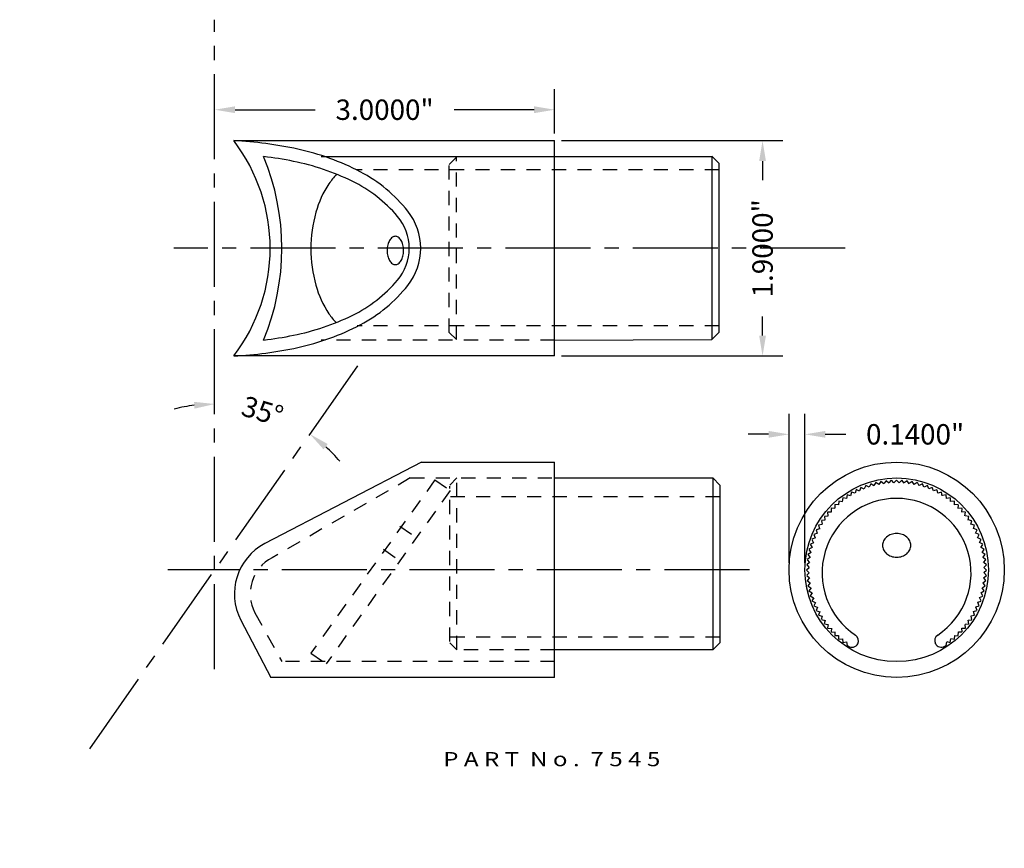
# Model space of a CAD drawing. Units: inches. Extents: x -0.85 to 7.84, y -1.13 to 6.18.
import ezdxf
from ezdxf.enums import TextEntityAlignment as Align

# ---------------------------------------------------------------- set-up
doc = ezdxf.new("R2010")
doc.units = ezdxf.units.IN
doc.header["$MEASUREMENT"] = 0
doc.linetypes.add('CENTER2', pattern=[1.125, 0.75, -0.125, 0.125, -0.125])
doc.linetypes.add('HIDDEN2', pattern=[0.1875, 0.125, -0.0625])
doc.layers.get('DEFPOINTS').update_dxf_attribs({"color": 8, "linetype": 'CONTINUOUS'})
for name, color, linetype in [('ADP1DETAIL', 3, 'CONTINUOUS'), ('ADP2DETAIL', 1, 'CONTINUOUS'), ('ADP3DETAIL', 1, 'CONTINUOUS'), ('Dimensions', 3, 'CONTINUOUS')]:
    doc.layers.add(name, color=color, linetype=linetype)
doc.styles.add('ARIAL_WIDE', font='arial.ttf', dxfattribs={"width": 1.25})
doc.dimstyles.new('JB-ANGLE', dxfattribs={"dimtxt": 0.18, "dimasz": 0.18, "dimexe": 0.18, "dimexo": 0.0625, "dimgap": 0.09, "dimtad": 0, "dimdec": 4, "dimzin": 0, "dimdsep": 46, "dimtxsty": 'ARIAL_WIDE', "dimcen": 0.09, "dimclrd": 1, "dimclre": 1, "dimadec": 0, "dimazin": 0, "dimtfac": 1, "dimtdec": 4, "dimtofl": 0, "dimtmove": 0, "dimatfit": 3, "dimfxl": 1, "dimtolj": 1, "dimtzin": 0, "dimarcsym": 0})
doc.dimstyles.new('JB-DIM', dxfattribs={"dimtxt": 0.18, "dimasz": 0.18, "dimexe": 0.18, "dimexo": 0.0625, "dimgap": 0.09, "dimtad": 0, "dimdec": 4, "dimzin": 0, "dimdsep": 46, "dimtxsty": 'ARIAL_WIDE', "dimcen": 0.09, "dimclrd": 1, "dimclre": 1, "dimadec": 0, "dimazin": 0, "dimtfac": 1, "dimtdec": 4, "dimtofl": 0, "dimtmove": 0, "dimatfit": 3, "dimfxl": 1, "dimtolj": 1, "dimtzin": 0, "dimarcsym": 0})

# ---------------------------------------------------------------- blocks, each defined once
blk = doc.blocks.new('*D28')
at = {"layer": 'DEFPOINTS', "color": 0, "transparency": 16777216}
for p in [(0.8676, 6.1843), (2.5883, 3.7879), (1.447, 2.6737), (0.8676, 0.4532), (-0.8531, -1.127)]:
    blk.add_point(p, dxfattribs=at)
at = {"layer": 'Dimensions', "color": 1, "lineweight": -2, "transparency": 16777216}
for start, end in [(97.05461, 104.10923), (40.89077, 47.94539)]:
    blk.add_arc((0.8676, 1.3305), 1.4628, start, end, dxfattribs=at)
at = {"layer": 'Dimensions', "color": 1, "transparency": 16777216}
for points in [[(0.6861, 2.8122), (0.6898, 2.7523), (0.8676, 2.7933)], [(1.8288, 2.3932), (1.8661, 2.4401), (1.7066, 2.5287)]]:
    blk.add_solid(points, dxfattribs=at)
at = {"layer": 'Dimensions', "color": 0, "transparency": 16777216, "insert": (1.29, 2.731), "char_height": 0.18, "attachment_point": 5, "rotation": 343.21633, "style": 'ARIAL_WIDE'}
blk.add_mtext('\\A1;35°', dxfattribs=at)
blk = doc.blocks.new('*D29')
at = {"layer": 'DEFPOINTS', "color": 0, "transparency": 16777216}
for p in [(3.8676, 5.39), (0.8676, 5.3563), (3.8676, 5.117)]:
    blk.add_point(p, dxfattribs=at)
at = {"layer": 'Dimensions', "color": 1, "lineweight": -2, "transparency": 16777216}
for p, q in [((0.8676, 5.4188), (0.8676, 5.57)), ((3.8676, 5.1795), (3.8676, 5.57)), ((1.0476, 5.39), (1.7551, 5.39)), ((3.6876, 5.39), (2.9801, 5.39))]:
    blk.add_line(p, q, dxfattribs=at)
at = {"layer": 'Dimensions', "color": 1, "transparency": 16777216}
for points in [[(1.0476, 5.42), (1.0476, 5.36), (0.8676, 5.39)], [(3.6876, 5.42), (3.6876, 5.36), (3.8676, 5.39)]]:
    blk.add_solid(points, dxfattribs=at)
at = {"layer": 'Dimensions', "color": 0, "transparency": 16777216, "insert": (2.3676, 5.39), "char_height": 0.18, "attachment_point": 5, "style": 'ARIAL_WIDE'}
blk.add_mtext('\\A1;3.0000"', dxfattribs=at)
blk = doc.blocks.new('7563X')
at = {"layer": 'ADP2DETAIL'}
for p, q in [((0, 0), (0.0119, -0.0077)), ((0.0966, 0.0141), (0.0971, 0.015)), ((0.7982, 0.0147), (0.7978, 0.0155)), ((0.883, -0.007), (0.8934, -0.0003))]:
    blk.add_line(p, q, dxfattribs=at)
for points in [[(0.1251, 1.4246), (0.1129, 1.3939)], [(0.1554, 1.4106), (0.1256, 1.4248)], [(0.169, 1.442), (0.1551, 1.4121)], [(0.169, 1.442), (0.1551, 1.4121)], [(0.169, 1.442), (0.1551, 1.4121)], [(0.169, 1.442), (0.1551, 1.4121)], [(0.1984, 1.4263), (0.1695, 1.4422)], [(0.1984, 1.4263), (0.1695, 1.4422)], [(0.1984, 1.4263), (0.1695, 1.4422)], [(0.2139, 1.4569), (0.1982, 1.4279)], [(0.2423, 1.4395), (0.2144, 1.457)], [(0.2595, 1.4691), (0.2422, 1.4411)], [(0.2869, 1.4501), (0.2601, 1.4692)], [(0.3058, 1.4787), (0.2869, 1.4517)], [(0.3321, 1.4581), (0.3063, 1.4788)], [(0.3526, 1.4855), (0.3321, 1.4597)], [(0.3776, 1.4635), (0.3531, 1.4856)], [(0.3997, 1.4897), (0.3777, 1.465)], [(0.4234, 1.4662), (0.4002, 1.4897)], [(0.4469, 1.491), (0.4236, 1.4677)], [(0.4469, 1.491), (0.4236, 1.4677)], [(0.4469, 1.491), (0.4236, 1.4677)], [(0.4469, 1.491), (0.4236, 1.4677)], [(0.4692, 1.4662), (0.4474, 1.491)], [(0.4692, 1.4662), (0.4474, 1.491)], [(0.4692, 1.4662), (0.4474, 1.491)], [(0.4942, 1.4897), (0.4695, 1.4677)], [(0.5149, 1.4636), (0.4947, 1.4896)], [(0.5412, 1.4855), (0.5154, 1.4651)], [(0.5605, 1.4583), (0.5418, 1.4855)], [(0.588, 1.4787), (0.561, 1.4598)], [(0.6056, 1.4504), (0.5885, 1.4786)], [(0.6343, 1.4691), (0.6062, 1.4518)], [(0.6502, 1.4398), (0.6348, 1.469)], [(0.6799, 1.4569), (0.6509, 1.4412)], [(0.6942, 1.4267), (0.6804, 1.4567)], [(0.7248, 1.442), (0.6949, 1.4281)], [(0.7248, 1.442), (0.6949, 1.4281)], [(0.7248, 1.442), (0.6949, 1.4281)], [(0.7248, 1.442), (0.6949, 1.4281)], [(0.7372, 1.4111), (0.7253, 1.4418)], [(0.7372, 1.4111), (0.7253, 1.4418)], [(0.7372, 1.4111), (0.7253, 1.4418)], [(0.7687, 1.4246), (0.7381, 1.4124)], [(0.7794, 1.393), (0.7692, 1.4244)], [(0.0004, 1.3574), (-0.0062, 1.3251)], [(0.0327, 1.3489), (0.0009, 1.3576)], [(0.0407, 1.3822), (0.0321, 1.3503)], [(0.0724, 1.3718), (0.0411, 1.3824)], [(0.0823, 1.4046), (0.0719, 1.3733)], [(0.1133, 1.3924), (0.0827, 1.4048)], [(0.8116, 1.4046), (0.7802, 1.3942)], [(0.8203, 1.3724), (0.812, 1.4044)], [(0.8532, 1.3822), (0.8213, 1.3736)], [(0.86, 1.3495), (0.8536, 1.3819)], [(0.8934, 1.3574), (0.8611, 1.3507)], [(0.8984, 1.3244), (0.8938, 1.3571)], [(-0.1107, 1.2695), (-0.1116, 1.2365)], [(-0.0774, 1.2668), (-0.1103, 1.2699)], [(-0.0754, 1.3009), (-0.0782, 1.2681)], [(-0.0754, 1.3009), (-0.0782, 1.2681)], [(-0.0754, 1.3009), (-0.0782, 1.2681)], [(-0.0754, 1.3009), (-0.0782, 1.2681)], [(-0.0423, 1.2962), (-0.0749, 1.3013)], [(-0.0423, 1.2962), (-0.0749, 1.3013)], [(-0.0423, 1.2962), (-0.0749, 1.3013)], [(-0.0383, 1.3303), (-0.0431, 1.2976)], [(-0.0056, 1.3237), (-0.0378, 1.3306)], [(0.9321, 1.3303), (0.8995, 1.3255)], [(0.9351, 1.297), (0.9325, 1.3299)], [(0.9692, 1.3009), (0.9363, 1.2981)], [(0.9692, 1.3009), (0.9363, 1.2981)], [(0.9692, 1.3009), (0.9363, 1.2981)], [(0.9692, 1.3009), (0.9363, 1.2981)], [(0.9703, 1.2676), (0.9696, 1.3006)], [(0.9703, 1.2676), (0.9696, 1.3006)], [(0.9703, 1.2676), (0.9696, 1.3006)], [(1.0045, 1.2695), (0.9715, 1.2686)], [(1.0037, 1.2362), (1.0049, 1.2691)], [(-0.2048, 1.1637), (-0.2, 1.1311)], [(-0.1716, 1.1668), (-0.2045, 1.1641)], [(-0.1755, 1.2008), (-0.1726, 1.1679)], [(-0.1422, 1.2019), (-0.1751, 1.2012)], [(-0.1441, 1.2361), (-0.1431, 1.2031)], [(-0.1107, 1.2353), (-0.1437, 1.2365)], [(1.0379, 1.2361), (1.0049, 1.2371)], [(1.0351, 1.2029), (1.0382, 1.2357)], [(1.0693, 1.2008), (1.0365, 1.2037)], [(1.0646, 1.1678), (1.0696, 1.2004)], [(1.0986, 1.1637), (1.066, 1.1685)], [(1.092, 1.131), (1.0989, 1.1633)], [(-0.2567, 1.0848), (-0.2482, 1.0529)], [(-0.2567, 1.0848), (-0.2482, 1.0529)], [(-0.2567, 1.0848), (-0.2482, 1.0529)], [(-0.2567, 1.0848), (-0.2482, 1.0529)], [(-0.2241, 1.0917), (-0.2565, 1.0852)], [(-0.2241, 1.0917), (-0.2565, 1.0852)], [(-0.2241, 1.0917), (-0.2565, 1.0852)], [(-0.2319, 1.125), (-0.2253, 1.0927)], [(-0.1989, 1.13), (-0.2316, 1.1254)], [(1.1257, 1.125), (1.0934, 1.1317)], [(1.1172, 1.0928), (1.126, 1.1246)], [(1.1506, 1.0848), (1.1187, 1.0933)], [(1.1506, 1.0848), (1.1187, 1.0933)], [(1.1506, 1.0848), (1.1187, 1.0933)], [(1.1506, 1.0848), (1.1187, 1.0933)], [(1.1402, 1.0531), (1.1508, 1.0843)], [(1.1402, 1.0531), (1.1508, 1.0843)], [(1.1402, 1.0531), (1.1508, 1.0843)], [(-0.2991, 1.0003), (-0.287, 0.9697)], [(-0.2675, 1.011), (-0.2989, 1.0008)], [(-0.2792, 1.0432), (-0.2688, 1.0119)], [(-0.247, 1.0519), (-0.2789, 1.0436)], [(1.173, 1.0432), (1.1417, 1.0536)], [(1.1608, 1.0121), (1.1732, 1.0427)], [(1.193, 1.0003), (1.1623, 1.0125)], [(1.179, 0.9701), (1.1932, 0.9999)], [(-0.3315, 0.9116), (-0.3158, 0.8825)], [(-0.3013, 0.9258), (-0.3313, 0.9121)], [(-0.3166, 0.9564), (-0.3027, 0.9265)], [(-0.2856, 0.9689), (-0.3164, 0.9569)], [(1.2104, 0.9564), (1.1805, 0.9704)], [(1.1947, 0.927), (1.2106, 0.9559)], [(1.2253, 0.9116), (1.1962, 0.9272)], [(1.2079, 0.8831), (1.2254, 0.911)], [(-0.3532, 0.8196), (-0.3343, 0.7926)], [(-0.3532, 0.8196), (-0.3343, 0.7926)], [(-0.3532, 0.8196), (-0.3343, 0.7926)], [(-0.3532, 0.8196), (-0.3343, 0.7926)], [(-0.3249, 0.8372), (-0.3531, 0.8201)], [(-0.3249, 0.8372), (-0.3531, 0.8201)], [(-0.3249, 0.8372), (-0.3531, 0.8201)], [(-0.3437, 0.8659), (-0.3264, 0.8378)], [(-0.3144, 0.8819), (-0.3436, 0.8664)], [(1.2375, 0.8659), (1.2094, 0.8832)], [(1.2185, 0.8385), (1.2376, 0.8654)], [(1.2471, 0.8196), (1.22, 0.8385)], [(1.2471, 0.8196), (1.22, 0.8385)], [(1.2471, 0.8196), (1.22, 0.8385)], [(1.2471, 0.8196), (1.22, 0.8385)], [(1.2265, 0.7934), (1.2471, 0.8191)], [(1.2265, 0.7934), (1.2471, 0.8191)], [(1.2265, 0.7934), (1.2471, 0.8191)], [(-0.3381, 0.7466), (-0.3642, 0.7263)], [(-0.3642, 0.7258), (-0.3423, 0.7011)], [(-0.3601, 0.7729), (-0.3396, 0.747)], [(-0.3329, 0.7921), (-0.36, 0.7734)], [(1.2539, 0.7729), (1.228, 0.7933)], [(1.2318, 0.7478), (1.254, 0.7723)], [(1.258, 0.7258), (1.2334, 0.7477)], [(1.2346, 0.7021), (1.258, 0.7252)], [(-0.3408, 0.7008), (-0.3656, 0.6791)], [(-0.3656, 0.6785), (-0.3423, 0.6552)], [(-0.3407, 0.655), (-0.3642, 0.6318)], [(-0.3642, 0.6313), (-0.3396, 0.6094)], [(1.232, 0.6105), (1.258, 0.6308)], [(1.2346, 0.6562), (1.2594, 0.678)], [(1.2594, 0.6785), (1.2361, 0.7019)], [(1.258, 0.6313), (1.2361, 0.6559)], [(-0.338, 0.6092), (-0.3601, 0.5847)], [(-0.3601, 0.5842), (-0.3342, 0.5637)], [(-0.3327, 0.5637), (-0.3533, 0.538)], [(-0.3327, 0.5637), (-0.3533, 0.538)], [(-0.3327, 0.5637), (-0.3533, 0.538)], [(-0.3532, 0.5374), (-0.3262, 0.5185)], [(-0.3532, 0.5374), (-0.3262, 0.5185)], [(-0.3532, 0.5374), (-0.3262, 0.5185)], [(-0.3532, 0.5374), (-0.3262, 0.5185)], [(1.2188, 0.5198), (1.247, 0.5369)], [(1.2188, 0.5198), (1.247, 0.5369)], [(1.2188, 0.5198), (1.247, 0.5369)], [(1.2267, 0.565), (1.2538, 0.5837)], [(1.2471, 0.5374), (1.2281, 0.5645)], [(1.2471, 0.5374), (1.2281, 0.5645)], [(1.2471, 0.5374), (1.2281, 0.5645)], [(1.2471, 0.5374), (1.2281, 0.5645)], [(1.2539, 0.5842), (1.2335, 0.6101)], [(-0.3247, 0.5186), (-0.3438, 0.4917)], [(-0.3437, 0.4912), (-0.3156, 0.4738)], [(-0.3141, 0.474), (-0.3316, 0.446)], [(-0.3315, 0.4455), (-0.3024, 0.4298)], [(1.1951, 0.4313), (1.2251, 0.445)], [(1.2082, 0.4752), (1.2374, 0.4906)], [(1.2253, 0.4455), (1.2096, 0.4745)], [(1.2375, 0.4912), (1.2202, 0.5192)], [(-0.3009, 0.4301), (-0.3168, 0.4011)], [(-0.3166, 0.4006), (-0.2867, 0.3867)], [(-0.2852, 0.387), (-0.2993, 0.3572)], [(-0.2991, 0.3567), (-0.2685, 0.3445)], [(1.1613, 0.3461), (1.1927, 0.3562)], [(1.1795, 0.3882), (1.2102, 0.4001)], [(1.193, 0.3567), (1.1808, 0.3874)], [(1.2104, 0.4006), (1.1965, 0.4305)], [(-0.267, 0.3449), (-0.2794, 0.3144)], [(-0.2792, 0.3139), (-0.2479, 0.3035)], [(-0.2464, 0.304), (-0.257, 0.2727)], [(-0.2464, 0.304), (-0.257, 0.2727)], [(-0.2464, 0.304), (-0.257, 0.2727)], [(-0.2567, 0.2723), (-0.2249, 0.2637)], [(-0.2567, 0.2723), (-0.2249, 0.2637)], [(-0.2567, 0.2723), (-0.2249, 0.2637)], [(-0.2567, 0.2723), (-0.2249, 0.2637)], [(1.1179, 0.2654), (1.1503, 0.2718)], [(1.1179, 0.2654), (1.1503, 0.2718)], [(1.1179, 0.2654), (1.1503, 0.2718)], [(1.1408, 0.3051), (1.1727, 0.3134)], [(1.1506, 0.2723), (1.142, 0.3041)], [(1.1506, 0.2723), (1.142, 0.3041)], [(1.1506, 0.2723), (1.142, 0.3041)], [(1.1506, 0.2723), (1.142, 0.3041)], [(1.173, 0.3139), (1.1626, 0.3452)], [(-0.2234, 0.2643), (-0.2322, 0.2325)], [(-0.2319, 0.2321), (-0.1996, 0.2254)], [(-0.1982, 0.226), (-0.2051, 0.1938)], [(-0.2048, 0.1933), (-0.1722, 0.1886)], [(-0.1708, 0.1893), (-0.1758, 0.1567)], [(1.0654, 0.1903), (1.0983, 0.1929)], [(1.0693, 0.1563), (1.0664, 0.1891)], [(1.0928, 0.2271), (1.1254, 0.2316)], [(1.0986, 0.1933), (1.0939, 0.226)], [(1.1257, 0.2321), (1.1191, 0.2644)], [(-0.1755, 0.1563), (-0.1426, 0.1534)], [(-0.1413, 0.1542), (-0.1444, 0.1214)], [(-0.1441, 0.121), (-0.1111, 0.12)], [(-0.1098, 0.1209), (-0.111, 0.0879)], [(-0.0765, 0.0895), (-0.0758, 0.0565)], [(-0.0765, 0.0895), (-0.0758, 0.0565)], [(-0.0765, 0.0895), (-0.0758, 0.0565)], [(0.9692, 0.0561), (0.972, 0.089)], [(0.9692, 0.0561), (0.972, 0.089)], [(0.9692, 0.0561), (0.972, 0.089)], [(0.9692, 0.0561), (0.972, 0.089)], [(0.9712, 0.0903), (1.0041, 0.0872)], [(1.0045, 0.0875), (1.0054, 0.1205)], [(1.0046, 0.1218), (1.0375, 0.1206)], [(1.036, 0.1552), (1.069, 0.1559)], [(1.0379, 0.121), (1.0369, 0.1539)], [(-0.1107, 0.0875), (-0.0777, 0.0885)], [(-0.0754, 0.0561), (-0.0425, 0.059)], [(-0.0754, 0.0561), (-0.0425, 0.059)], [(-0.0754, 0.0561), (-0.0425, 0.059)], [(-0.0754, 0.0561), (-0.0425, 0.059)], [(-0.0413, 0.06), (-0.0387, 0.0271)], [(-0.0383, 0.0268), (-0.0056, 0.0316)], [(-0.0045, 0.0327), (0, 0)], [(0.8934, -0.0003), (0.9001, 0.032)], [(0.8994, 0.0334), (0.9317, 0.0265)], [(0.9321, 0.0268), (0.9369, 0.0594)], [(0.9362, 0.0608), (0.9688, 0.0558)], [(0.9362, 0.0608), (0.9688, 0.0558)], [(0.9362, 0.0608), (0.9688, 0.0558)]]:
    blk.add_lwpolyline(points, dxfattribs=at)
for centre, radius, start, end in [((0.4469, 0.6535), 0.6725, 303.50419, 236.58467), ((0.0435, 0.0421), 0.06, 332.19887, 56.58467), ((0.8512, 0.0427), 0.06, 123.50419, 207.88738), ((0.044, 0.043), 0.06, 237.62558, 332.19887), ((0.8508, 0.0436), 0.06, 207.88738, 302.46067)]:
    blk.add_arc(centre, radius, start, end, dxfattribs=at)
blk = doc.blocks.new('*D30')
at = {"layer": 'DEFPOINTS', "color": 0, "transparency": 16777216}
for p in [(3.8676, 5.117), (3.8676, 3.217), (5.7034, 3.217)]:
    blk.add_point(p, dxfattribs=at)
at = {"layer": 'Dimensions', "color": 1, "lineweight": -2, "transparency": 16777216}
for p, q in [((3.9301, 5.117), (5.8834, 5.117)), ((5.7034, 4.937), (5.7034, 4.769)), ((5.7034, 3.397), (5.7034, 3.565)), ((3.9301, 3.217), (5.8834, 3.217))]:
    blk.add_line(p, q, dxfattribs=at)
at = {"layer": 'Dimensions', "color": 1, "transparency": 16777216}
for points in [[(5.6734, 4.937), (5.7334, 4.937), (5.7034, 5.117)], [(5.6734, 3.397), (5.7334, 3.397), (5.7034, 3.217)]]:
    blk.add_solid(points, dxfattribs=at)
at = {"layer": 'Dimensions', "color": 0, "transparency": 16777216, "insert": (5.7034, 4.167), "char_height": 0.18, "attachment_point": 5, "rotation": 90, "style": 'ARIAL_WIDE'}
blk.add_mtext('\\A1;1.9000"', dxfattribs=at)
blk = doc.blocks.new('*D31')
at = {"layer": 'DEFPOINTS', "color": 0, "transparency": 16777216}
for p in [(6.0771, 2.5257), (5.9371, 1.3305), (6.0771, 1.3305)]:
    blk.add_point(p, dxfattribs=at)
at = {"layer": 'Dimensions', "color": 1, "lineweight": -2, "transparency": 16777216}
for p, q in [((5.9371, 1.393), (5.9371, 2.7057)), ((6.0771, 1.393), (6.0771, 2.7057)), ((5.7571, 2.5257), (5.5771, 2.5257)), ((6.2571, 2.5257), (6.4371, 2.5257))]:
    blk.add_line(p, q, dxfattribs=at)
at = {"layer": 'Dimensions', "color": 1, "transparency": 16777216}
for points in [[(5.7571, 2.5557), (5.7571, 2.4957), (5.9371, 2.5257)], [(6.2571, 2.5557), (6.2571, 2.4957), (6.0771, 2.5257)]]:
    blk.add_solid(points, dxfattribs=at)
at = {"layer": 'Dimensions', "color": 0, "transparency": 16777216, "insert": (7.0497, 2.5257), "char_height": 0.18, "attachment_point": 5, "style": 'ARIAL_WIDE'}
blk.add_mtext('\\A1;0.1400"', dxfattribs=at)

msp = doc.modelspace()

# ---------------------------------------------------------------- linework, layer by layer
at = {"layer": 'ADP1DETAIL'}
for p, q in [((1.03659, 5.11701), (3.8676, 5.11701)), ((3.8676, 3.21701), (3.8676, 5.11701)), ((1.83733, 4.97701), (3.8676, 4.97701)), ((3.8676, 4.97701), (5.25629, 4.97701)), ((5.25629, 4.98135), (5.31879, 4.91885)), ((5.25629, 4.97701), (5.25629, 3.36135)), ((5.31879, 4.91885), (5.31879, 3.42385)), ((5.31879, 3.42385), (5.25629, 3.36135)), ((3.8676, 3.35701), (5.25629, 3.36135)), ((3.8676, 3.21701), (1.03659, 3.21701)), ((2.69253, 2.28046), (1.3111, 1.56133)), ((2.69253, 2.28046), (3.8676, 2.28046)), ((3.8676, 0.38046), (3.8676, 2.28046)), ((3.8676, 2.14046), (5.26331, 2.14046)), ((5.26331, 2.14046), (5.26331, 0.62305)), ((5.26331, 2.14046), (5.32581, 2.07796)), ((5.32581, 2.07796), (5.32581, 0.68555)), ((1.09847, 0.88695), (1.36213, 0.38046)), ((5.26331, 0.62305), (3.8676, 0.62305)), ((5.32581, 0.68555), (5.26331, 0.62305)), ((3.8676, 0.38046), (1.36213, 0.38046))]:
    msp.add_line(p, q, dxfattribs=at)
for points in [[(2.68589, 4.16701, 0.1686274), (2.5725, 4.49367, 0.1052178), (2.15333, 4.84168, 0.0674064), (1.60133, 5.04232, 0.0412951), (1.03659, 5.11701, 0.0535577)], [(2.58518, 4.16701, 0.1780136), (2.48157, 4.4488, 0.1035735), (2.08211, 4.75864, 0.0636351), (1.56302, 4.93424, 0.0189526), (1.30003, 4.97701, 0.0498171)], [(1.94393, 4.82007, 0.0437706), (1.87614, 4.73589, 0.0800952), (1.761, 4.4853, 0.0678133), (1.71711, 4.16314, 0.0678133)], [(1.03659, 3.21701, 0.0412951), (1.60133, 3.29169, 0.0674064), (2.15333, 3.49233, 0.1052178), (2.5725, 3.84035, 0.1686274), (2.68589, 4.16701, 0.1686274)], [(1.30003, 3.35701, 0.0189526), (1.56302, 3.39978, 0.0636351), (2.08211, 3.57538, 0.1035735), (2.48157, 3.88522, 0.1780136), (2.58518, 4.16701, 0.1780136)], [(1.71711, 4.16314, 0.0678133), (1.761, 3.84097, 0.0800952), (1.87614, 3.59038, 0.0406402), (1.93861, 3.51181, 0.1392632)]]:
    msp.add_lwpolyline(points, format="xyb", dxfattribs=at)
for points in [[(2.39009, 4.14801, 0.0589074), (2.39602, 4.09782, 0.0724834), (2.41129, 4.05962, 0.1066448), (2.43716, 4.03113, 0.1565192), (2.46246, 4.02301, 0.1565192), (2.48775, 4.03113, 0.1066448), (2.51363, 4.05962, 0.0724834), (2.52889, 4.09782, 0.0589074), (2.53482, 4.14801, 0.0589074), (2.52889, 4.19819, 0.0724834), (2.51363, 4.2364, 0.1066448), (2.48775, 4.26489, 0.1565192), (2.46246, 4.27301, 0.1565192), (2.43716, 4.26489, 0.1066448), (2.41129, 4.2364, 0.0724834), (2.39602, 4.19819, 0.0589074)], [(6.76207, 1.54596, 0.1156826), (6.7712, 1.50702, 0.1040293), (6.79868, 1.47219, 0.0909104), (6.83827, 1.44983, 0.0834033), (6.88707, 1.44164, 0.0834033), (6.93588, 1.44983, 0.0909104), (6.97546, 1.47219, 0.1040293), (7.00294, 1.50702, 0.1156826), (7.01207, 1.54596, 0.1156826), (7.00294, 1.5849, 0.1040293), (6.97546, 1.61973, 0.0909104), (6.93588, 1.64209, 0.0834033), (6.88707, 1.65029, 0.0834033), (6.83827, 1.64209, 0.0909104), (6.79868, 1.61973, 0.1040293), (6.7712, 1.5849, 0.1156826)]]:
    msp.add_lwpolyline(points, format="xyb", close=True, dxfattribs=at)
for radius in [0.95, 0.81]:
    msp.add_circle((6.88707, 1.33046), radius, dxfattribs=at)
for centre, radius, start, end in [((-0.20877, 4.16701), 1.56634, 322.662569, 37.337431), ((-0.66295, 4.16701), 2.12353, 337.577104, 22.422896), ((1.54198, 1.11783), 0.5, 117.5, 207.5)]:
    msp.add_arc(centre, radius, start, end, dxfattribs=at)
at = {"layer": 'ADP2DETAIL', "linetype": 'HIDDEN2'}
for p, q in [((1.80843, 4.97701), (3.8676, 4.97701)), ((3.00082, 4.97039), (2.93832, 4.90789)), ((3.00082, 3.36135), (3.00082, 4.98135)), ((2.93832, 3.42385), (2.93832, 4.90789)), ((5.31879, 4.85891), (2.12163, 4.85891)), ((5.31879, 3.4838), (2.12629, 3.4838)), ((2.93832, 3.42385), (3.00082, 3.36135)), ((3.8676, 3.35701), (1.80843, 3.35701)), ((2.5945, 2.14046), (1.37575, 1.43715)), ((2.81172, 2.12426), (1.71711, 0.59577)), ((2.5945, 2.14046), (3.8676, 2.14046)), ((2.81172, 2.12426), (2.94641, 2.02995)), ((3.00507, 2.14046), (2.94257, 2.07796)), ((3.00507, 0.62305), (3.00507, 2.14046)), ((2.94641, 2.02995), (1.8518, 0.50146)), ((2.94257, 0.69755), (2.94257, 2.06699)), ((5.32451, 1.97304), (2.94257, 1.97304)), ((2.50199, 1.7167), (2.63668, 1.62239)), ((2.3586, 1.51191), (2.49329, 1.4176)), ((1.22265, 0.9516), (1.46016, 0.52046)), ((5.32451, 0.73519), (2.94257, 0.73519)), ((2.94257, 0.68555), (3.00507, 0.62305)), ((3.8676, 0.62305), (3.00507, 0.62305)), ((1.71711, 0.59577), (1.8518, 0.50146)), ((3.8676, 0.52046), (1.46016, 0.52046))]:
    msp.add_line(p, q, dxfattribs=at)
msp.add_arc((1.54198, 1.11783), 0.36, 117.5, 207.5, dxfattribs=at)
at = {"layer": 'ADP3DETAIL', "linetype": 'CENTER2'}
for p, q in [((0.8676, 0.45321), (0.8676, 6.18426)), ((6.43342, 4.16701), (0.50721, 4.16701)), ((2.12828, 3.13089), (-0.27018, -0.29446)), ((5.58668, 1.33046), (0.45502, 1.33046))]:
    msp.add_line(p, q, dxfattribs=at)

# ---------------------------------------------------------------- block references
at = {"layer": 'ADP1DETAIL', "xscale": 0.9778427162884098, "yscale": 0.9778427162884098, "zscale": 0.9778427162884098}
msp.add_blockref('7563X', (6.44906, 0.66382), dxfattribs=at)

# ---------------------------------------------------------------- texts
at = {"layer": 'DEFPOINTS', "style": 'ARIAL_WIDE', "width": 1.25}
msp.add_text('P A R T  N o .  7 5 4 5', height=0.125, dxfattribs=at).set_placement((3.84282, -0.27765), align=Align.TOP_CENTER)

# ---------------------------------------------------------------- dimensions: what is measured, and where the dimension line sits
at = {"layer": 'Dimensions'}
dim = msp.add_angular_dim_2l(base=(1.447, 2.67366), line1=((2.58833, 3.78791), (-0.85313, -1.127)), line2=((0.8676, 0.45321), (0.8676, 6.18426)), dimstyle='JB-ANGLE', dxfattribs=at)
dim.commit()
dim.dimension.update_dxf_attribs({"geometry": '*D28', "text_midpoint": (1.29, 2.73098), "dimtype": 162})
for base, p1, p2, picture, middle in [((3.8676, 5.38999), (0.8676, 5.35634), (3.8676, 5.11701), '*D29', (2.3676, 5.38999)), ((6.07707, 2.52568), (5.93707, 1.33046), (6.07707, 1.33046), '*D31', (7.04967, 2.52568))]:
    dim = msp.add_linear_dim(base=base, p1=p1, p2=p2, dimstyle='JB-DIM', override={"dimpost": '"'}, dxfattribs=at)
    dim.commit()
    dim.dimension.update_dxf_attribs({"geometry": picture, "text_midpoint": middle})
dim = msp.add_linear_dim(base=(5.70341, 3.21701), p1=(3.8676, 5.11701), p2=(3.8676, 3.21701), angle=90, dimstyle='JB-DIM', override={"dimpost": '"'}, dxfattribs=at)
dim.commit()
dim.dimension.update_dxf_attribs({"geometry": '*D30', "text_midpoint": (5.70341, 4.16701)})

doc.saveas('drawing.dxf')
